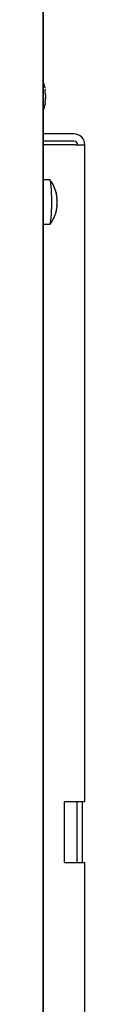
# Model space of a CAD drawing. Units: inches. Extents: x 0 to 106, y 1 to 39.
# Drawn here: x 93 to 93, y 16 to 24 of the extents above; entities that cross this region are included whole.
import ezdxf

# ---------------------------------------------------------------- set-up
doc = ezdxf.new("R2010")
doc.units = ezdxf.units.IN
doc.header["$MEASUREMENT"] = 0
doc.layers.add('Default', color=7, linetype='Continuous')
doc.layers.add('visible', color=7, linetype='Continuous')

# ---------------------------------------------------------------- blocks, each defined once
blk = doc.blocks.new('SE464')
at = {"layer": 'visible', "color": 7, "linetype": 'Continuous'}
blk.add_line((92.6049, 1.031), (92.6049, 38.1385), dxfattribs=at)
blk = doc.blocks.new('SE465')
at = {"layer": 'visible', "color": 7, "linetype": 'Continuous'}
for p, q in [((92.858, 23.542), (92.6049, 23.542)), ((92.858, 23.482), (92.6049, 23.482)), ((92.8658, 23.452), (92.6049, 23.452)), ((92.8658, 23.452), (92.948, 23.452)), ((92.948, 18.042), (92.948, 23.452)), ((92.7811, 17.542), (92.7811, 18.042)), ((92.8658, 18.042), (92.7811, 18.042)), ((92.948, 18.042), (92.8658, 18.042)), ((92.9293, 17.542), (92.9293, 18.042)), ((92.7811, 17.542), (92.8658, 17.542)), ((92.8658, 17.542), (92.948, 17.542)), ((92.948, 12.132), (92.948, 17.542)), ((92.6049, 12.132), (92.8658, 12.132)), ((92.858, 12.102), (92.6049, 12.102)), ((92.948, 12.132), (92.8658, 12.132)), ((92.858, 12.042), (92.6049, 12.042))]:
    blk.add_line(p, q, dxfattribs=at)
for centre, major_axis, start_param, end_param in [((92.858, 23.452), (0, -0.09), 1.570796, 3.141593), ((92.858, 23.452), (0, -0.03), 1.570796, 3.141593), ((92.858, 12.132), (0, 0.03), 3.141593, 4.712389), ((92.858, 12.132), (0, 0.09), 3.141593, 4.712389)]:
    blk.add_ellipse(centre, major_axis=major_axis, ratio=0.996195, start_param=start_param, end_param=end_param, dxfattribs=at)
blk = doc.blocks.new('SE471')
at = {"layer": 'visible', "color": 7, "linetype": 'Continuous'}
blk.add_line((92.8855, 17.542), (92.8855, 18.042), dxfattribs=at)
blk.add_arc((92.8255, 12.162), 0.06, 270, 330, dxfattribs=at)
blk = doc.blocks.new('SE562')
at = {"layer": 'visible', "color": 7, "linetype": 'Continuous'}
for p, q in [((92.6594, 23.164), (92.6049, 23.164)), ((92.6049, 22.798), (92.6594, 22.798))]:
    blk.add_line(p, q, dxfattribs=at)
for centre, radius, start, end in [((92.4212, 22.981), 0.3011, 14.76916, 37.14568), ((92.8053, 22.9804), 0.0898, 169.41485, 190.51534), ((92.6481, 23.011), 0.0709, 356.13394, 9.53489), ((92.649, 22.9502), 0.07, 350.34197, 3.80349), ((92.4212, 22.981), 0.3011, 322.85432, 345.07028)]:
    blk.add_arc(centre, radius, start, end, dxfattribs=at)
for centre, major_axis, ratio, start_param, end_param in [((92.6594, 22.981), (0, 0.183), 0.087156, 3.141593, 6.283185), ((92.4189, 23.0279), (0.2958, 0.0146), 0.492054, 0.042486, 0.10588), ((92.4259, 22.9806), (0.0237, 0.2952), 0.99617, 4.93489, 4.998283), ((92.4236, 23.0276), (0.2958, -0.0151), 0.504116, 6.178113, 6.241506), ((92.4236, 22.9341), (0.2958, 0.0146), 0.492054, 0.042486, 0.10588), ((92.4189, 22.9344), (0.2958, -0.0151), 0.504116, 6.178113, 6.241506), ((92.4259, 22.9806), (-0.0237, -0.2952), 0.99617, 1.444367, 1.50776)]:
    blk.add_ellipse(centre, major_axis=major_axis, ratio=ratio, start_param=start_param, end_param=end_param, dxfattribs=at)
for points, knots in [([(92.7148, 23.0413), (92.7141, 23.0446), (92.7135, 23.0478), (92.7124, 23.0536), (92.7119, 23.0561), (92.7114, 23.0595), (92.7114, 23.0604), (92.7116, 23.0604), (92.7119, 23.0595), (92.7123, 23.0579)], [0, 0, 0, 0, 0.25, 0.25, 0.5, 0.5, 0.75, 0.75, 1, 1, 1, 1]), ([(92.7122, 22.9037), (92.7118, 22.9021), (92.7115, 22.9012), (92.7113, 22.9011), (92.7113, 22.902), (92.7119, 22.9053), (92.7123, 22.9077), (92.7134, 22.9134), (92.714, 22.9167), (92.7147, 22.92)], [0, 0, 0, 0, 0.25, 0.25, 0.5, 0.5, 0.75, 0.75, 1, 1, 1, 1]), ([(92.714, 22.9157), (92.714, 22.9157), (92.714, 22.9157), (92.7143, 22.9157), (92.7143, 22.9148), (92.7141, 22.9131)], [0.4941315, 0.4941315, 0.4941315, 0.4941315, 0.5, 0.5, 1, 1, 1, 1])]:
    blk.add_open_spline(points, degree=3, knots=knots, dxfattribs=at)
blk.add_open_spline([(92.7142, 23.0488), (92.7144, 23.0471), (92.7144, 23.0463), (92.7141, 23.0463)], degree=3, dxfattribs=at)
blk = doc.blocks.new('SE571')
at = {"layer": 'visible', "color": 7, "linetype": 'Continuous'}
blk.add_line((92.6231, 23.796), (92.6208, 23.796), dxfattribs=at)
for centre, radius, start, end in [((92.3276, 23.852), 0.3011, 14.64607, 22.88964), ((92.3276, 23.852), 0.3011, 13.13032, 14.64607), ((92.5368, 23.8491), 0.0892, 353.65025, 5.86197), ((92.3276, 23.852), 0.3011, 337.11036, 348.16729)]:
    blk.add_arc(centre, radius, start, end, dxfattribs=at)
for centre, major_axis, ratio, start_param, end_param in [((92.3278, 23.9059), (0.2962, -0.0013), 0.048596, -0.118792, -0.055398), ((92.3317, 23.8767), (-0.292, 0.0495), 0.886001, 3.124519, 3.187913), ((92.3315, 23.8228), (-0.2935, -0.0397), 0.837405, 3.124222, 3.187615), ((92.3273, 23.7981), (0.2962, -0.0013), 0.048596, -0.118792, -0.055398)]:
    blk.add_ellipse(centre, major_axis=major_axis, ratio=ratio, start_param=start_param, end_param=end_param, dxfattribs=at)
for points, knots in [([(92.6232, 23.8737), (92.6227, 23.8765), (92.6222, 23.8797), (92.6214, 23.8863), (92.6211, 23.8897), (92.6208, 23.8957), (92.6209, 23.8982), (92.6212, 23.9018), (92.6215, 23.9028), (92.6219, 23.903)], [0, 0, 0, 0, 0.25, 0.25, 0.5, 0.5, 0.75, 0.75, 1, 1, 1, 1]), ([(92.6235, 23.9039), (92.6237, 23.904), (92.6237, 23.9051), (92.6232, 23.9087), (92.6227, 23.9112), (92.6221, 23.9142)], [0, 0, 0, 0, 0.5, 0.5, 1, 1, 1, 1]), ([(92.6214, 23.7951), (92.621, 23.795), (92.6207, 23.7957), (92.6204, 23.7987), (92.6204, 23.801), (92.6208, 23.8066), (92.6211, 23.8099), (92.6219, 23.8165), (92.6224, 23.8198), (92.623, 23.8228)], [0, 0, 0, 0, 0.25, 0.25, 0.5, 0.5, 0.75, 0.75, 1, 1, 1, 1]), ([(92.6216, 23.7873), (92.6222, 23.7901), (92.6227, 23.7924), (92.6232, 23.7954), (92.6232, 23.7962), (92.6231, 23.796)], [0, 0, 0, 0, 0.5, 0.5, 1, 1, 1, 1])]:
    blk.add_open_spline(points, degree=3, knots=knots, dxfattribs=at)
blk = doc.blocks.new('SE574')
at = {"layer": 'visible', "color": 7, "linetype": 'Continuous'}
blk.add_line((92.6035, 38.711), (92.6035, 1), dxfattribs=at)

msp = doc.modelspace()

# ---------------------------------------------------------------- block references
at = {"layer": 'Default'}
for name in ['SE464', 'SE574', 'SE571', 'SE465', 'SE562', 'SE471']:
    msp.add_blockref(name, (0, 0), dxfattribs=at)

doc.saveas('drawing.dxf')
